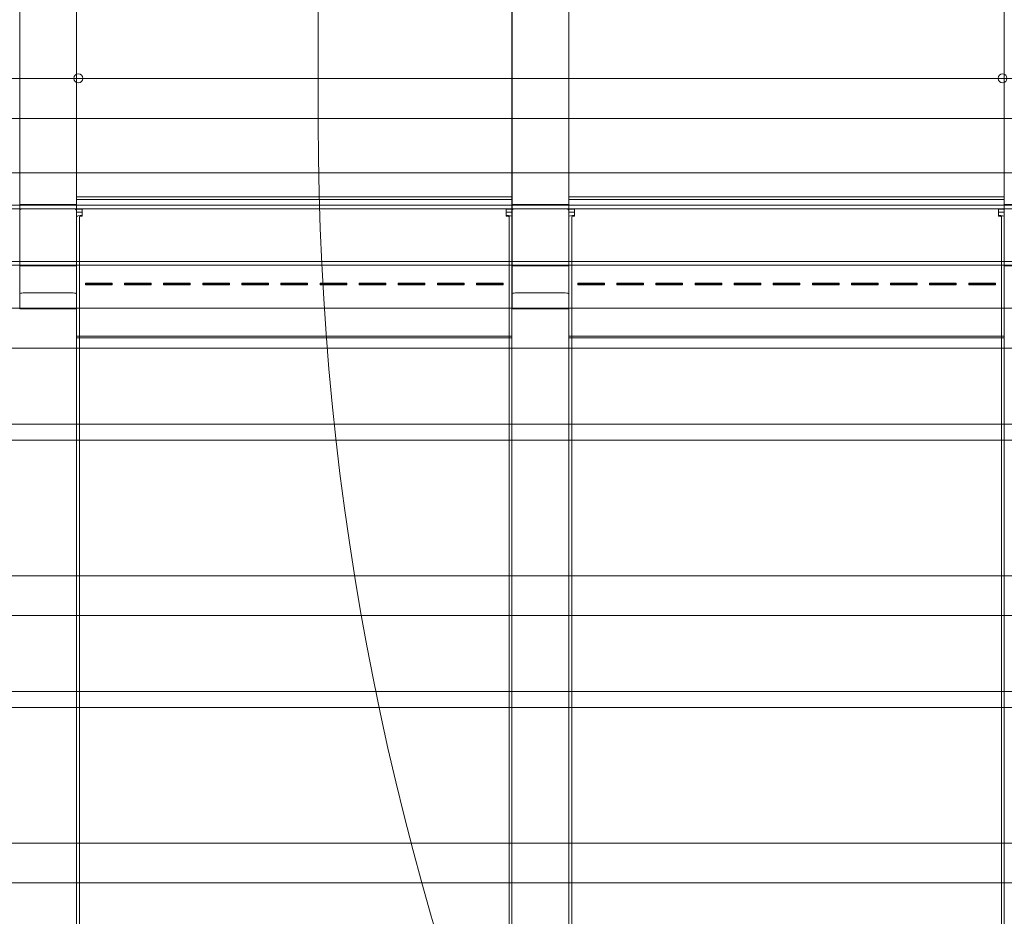
# Model space of a CAD drawing. Units: millimetres. Extents: x 9224 to 21826, y 6642 to 14457.
# Drawn here: x 14481 to 15035, y 10413 to 10918 of the extents above; entities that cross this region are included whole.
import ezdxf

# ---------------------------------------------------------------- set-up
doc = ezdxf.new("R2010")
doc.units = ezdxf.units.MM
doc.header["$LTSCALE"] = 75
doc.layers.add('Fall Zone', color=5, linetype='Continuous', lineweight=20, true_color=0x0000ff)
doc.layers.add('Visible (ISO)', color=7, linetype='Continuous', lineweight=18)

msp = doc.modelspace()

# ---------------------------------------------------------------- linework, layer by layer
at = {"layer": 'Fall Zone'}
for p, q in [((14649.05159115043, 10859.99769407217), (14649.05159115038, 11909.99769407216)), ((12674.05159115004, 10884.99769407223), (16874.05159115004, 10884.99769407226))]:
    msp.add_line(p, q, dxfattribs=at)
msp.add_arc((16249.05159115042, 10859.99769407224), 1599.999999999989, 180, 270.0000000000026, dxfattribs=at)
at = {"layer": 'Visible (ISO)', "color": 9, "true_color": 0xc0c0c0}
for p, q in [((14481.05159115035, 12035.57662722474), (14481.0515911504, 10763.7821086923)), ((14513.0515911504, 10763.7821086923), (14513.05159115035, 12035.57662722474)), ((14758.05159115035, 12035.57662722475), (14758.0515911504, 10763.78210869231)), ((14790.0515911504, 10763.78210869231), (14790.05159115035, 12035.57662722475)), ((14481.0515911504, 10810.46940840108), (14481.05159115035, 11930.16263197054)), ((14513.05159115035, 11930.16263197054), (14513.0515911504, 10810.46940840109)), ((14758.0515911504, 10810.4694084011), (14758.05159115035, 11930.16263197055)), ((14790.05159115035, 11930.16263197055), (14790.0515911504, 10810.4694084011)), ((14513.05159115013, 9734.418760919621), (14513.05159115013, 11006.21327945206)), ((14758.05159115014, 11006.21327945206), (14758.05159115013, 9734.418760919618)), ((14790.05159115013, 9734.41876091962), (14790.05159115014, 11006.21327945206)), ((15035.05159115014, 11006.21327945206), (15035.05159115013, 9734.418760919614)), ((14513.05159115013, 10959.52597974327), (14513.05159115014, 9839.83275617382)), ((14758.05159115013, 9839.832756173819), (14758.05159115014, 10959.52597974327)), ((14790.05159115014, 10959.52597974327), (14790.05159115013, 9839.832756173819)), ((15035.05159115013, 9839.832756173815), (15035.05159115014, 10959.52597974327)), ((14513.05159115013, 10818.38438271495), (14513.05159115013, 10815.9016553323)), ((14758.05159115013, 10818.38438271495), (14513.05159115013, 10818.38438271495)), ((14513.05159115013, 10816.74367101354), (14513.05159115013, 10818.30295931212)), ((14513.05159115013, 10811.30955129297), (14513.05159115013, 10818.30295931212)), ((14513.05159115013, 10815.54301902363), (14513.05159115013, 10816.78438271496)), ((14758.05159115013, 10816.78438271495), (14513.05159115013, 10816.78438271496)), ((14513.05159115013, 10816.74367101354), (14513.05159115013, 10809.75026299439)), ((14513.05159115013, 10815.54301902363), (14513.05159115013, 10815.9016553323)), ((14513.05159115013, 10815.9016553323), (14513.05159115013, 10770.73039961526)), ((14513.05159115013, 10770.37176330659), (14513.05159115013, 10815.54301902363)), ((14758.05159115013, 10818.38438271495), (14758.05159115013, 10815.9016553323)), ((14758.05159115013, 10818.30295931212), (14758.05159115013, 10816.74367101354)), ((14758.05159115013, 10811.30955129297), (14758.05159115013, 10818.30295931212)), ((14758.05159115013, 10816.78438271495), (14758.05159115013, 10815.54301902363)), ((14758.05159115013, 10809.75026299439), (14758.05159115013, 10816.74367101354)), ((14758.05159115013, 10815.9016553323), (14758.05159115013, 10815.54301902363)), ((14758.05159115013, 10815.9016553323), (14758.05159115013, 10770.73039961526)), ((14758.05159115013, 10815.54301902363), (14758.05159115013, 10770.37176330659)), ((14790.05159115013, 10818.38438271495), (14790.05159115013, 10815.9016553323)), ((15035.05159115013, 10818.38438271495), (14790.05159115013, 10818.38438271495)), ((14790.05159115013, 10816.74367101354), (14790.05159115013, 10818.30295931212)), ((14790.05159115013, 10811.30955129297), (14790.05159115013, 10818.30295931212)), ((14790.05159115013, 10815.54301902363), (14790.05159115013, 10816.78438271496)), ((15035.05159115013, 10816.78438271496), (14790.05159115013, 10816.78438271496)), ((14790.05159115013, 10816.74367101354), (14790.05159115013, 10809.75026299439)), ((14790.05159115013, 10815.54301902363), (14790.05159115013, 10815.9016553323)), ((14790.05159115013, 10815.9016553323), (14790.05159115013, 10770.73039961526)), ((14790.05159115013, 10770.37176330659), (14790.05159115013, 10815.54301902363)), ((15035.05159115013, 10818.38438271495), (15035.05159115013, 10815.9016553323)), ((15035.05159115013, 10818.30295931212), (15035.05159115013, 10816.74367101354)), ((15035.05159115013, 10811.30955129297), (15035.05159115013, 10818.30295931212)), ((15035.05159115013, 10816.78438271496), (15035.05159115013, 10815.54301902363)), ((15035.05159115013, 10809.75026299439), (15035.05159115013, 10816.74367101354)), ((15035.05159115013, 10815.9016553323), (15035.05159115013, 10815.54301902363)), ((15035.05159115013, 10815.9016553323), (15035.05159115013, 10770.73039961526)), ((15035.05159115013, 10815.54301902363), (15035.05159115013, 10770.37176330659)), ((15311.05159115013, 10813.59726041699), (14236.05159115013, 10813.59726041699)), ((15311.05159115013, 10811.59726041699), (14236.05159115013, 10811.59726041699)), ((14481.05159115013, 10813.94726041699), (14513.05159115013, 10813.94726041699)), ((14481.0515911504, 10810.46940840108), (14481.0515911504, 10755.26449636128)), ((14483.0515911504, 10811.65661081054), (14511.0515911504, 10811.65661081054)), ((14513.05159115013, 10813.94726041699), (14513.05159115013, 10779.54726041699)), ((14513.05159115013, 10809.75026299439), (14513.05159115013, 10811.30955129297)), ((14513.05159115013, 10811.30955129297), (14516.25159115013, 10811.30955129297)), ((14513.0515911504, 10755.26449636129), (14513.0515911504, 10810.46940840109)), ((14516.25159115013, 10809.75026299439), (14513.05159115013, 10809.75026299439)), ((14516.25159115013, 10811.30955129297), (14516.25159115013, 10809.75026299439)), ((14516.25159115013, 10807.47370207845), (14516.25159115013, 10811.30955129297)), ((14516.25159115013, 10809.75026299439), (14516.25159115013, 10807.83233838713)), ((14754.85159115013, 10811.30955129297), (14758.05159115013, 10811.30955129297)), ((14754.85159115013, 10811.30955129297), (14754.85159115013, 10809.75026299439)), ((14754.85159115013, 10811.30955129297), (14754.85159115013, 10807.47370207845)), ((14758.05159115013, 10809.75026299439), (14754.85159115013, 10809.75026299439)), ((14754.85159115013, 10807.83233838713), (14754.85159115013, 10809.75026299439)), ((14758.05159115013, 10779.54726041699), (14758.05159115013, 10813.94726041698)), ((14758.05159115013, 10813.94726041699), (14790.05159115014, 10813.94726041699)), ((14758.05159115013, 10811.30955129297), (14758.05159115013, 10809.75026299439)), ((14758.0515911504, 10810.4694084011), (14758.0515911504, 10755.26449636129)), ((14760.0515911504, 10811.65661081055), (14788.0515911504, 10811.65661081056)), ((14790.05159115014, 10813.94726041698), (14790.05159115014, 10779.54726041699)), ((14790.05159115013, 10809.75026299439), (14790.05159115013, 10811.30955129297)), ((14790.05159115013, 10811.30955129297), (14793.25159115013, 10811.30955129297)), ((14790.0515911504, 10755.2644963613), (14790.0515911504, 10810.4694084011)), ((14793.25159115013, 10809.75026299439), (14790.05159115013, 10809.75026299439)), ((14793.25159115013, 10811.30955129297), (14793.25159115013, 10809.75026299439)), ((14793.25159115013, 10807.47370207845), (14793.25159115013, 10811.30955129297)), ((14793.25159115013, 10809.75026299439), (14793.25159115013, 10807.83233838713)), ((15031.85159115013, 10811.30955129297), (15035.05159115013, 10811.30955129297)), ((15031.85159115013, 10811.30955129297), (15031.85159115013, 10809.75026299439)), ((15031.85159115013, 10811.30955129297), (15031.85159115013, 10807.47370207845)), ((15035.05159115013, 10809.75026299439), (15031.85159115013, 10809.75026299439)), ((15031.85159115013, 10807.83233838713), (15031.85159115013, 10809.75026299439)), ((15035.05159115014, 10779.54726041699), (15035.05159115014, 10813.94726041698)), ((15035.05159115014, 10813.94726041698), (15067.05159115014, 10813.94726041698)), ((15035.05159115013, 10811.30955129297), (15035.05159115013, 10809.75026299439)), ((14513.05159115013, 10807.11506576978), (14513.05159115013, 9953.2098112578)), ((14513.05159115013, 10807.11506576978), (14513.05159115013, 10803.89727621834)), ((14513.05159115013, 10803.89727621834), (14513.05159115013, 10788.1270565513)), ((14514.65159115013, 9953.2098112578), (14514.65159115013, 10807.11506576978)), ((14514.65159115013, 10803.89727621834), (14514.65159115013, 10807.11506576978)), ((14514.65159115013, 10788.1270565513), (14514.65159115013, 10803.89727621834)), ((14516.25159115013, 10807.47370207846), (14516.25159115013, 10807.83233838713)), ((14754.85159115013, 10807.47370207845), (14754.85159115013, 10807.83233838713)), ((14756.45159115013, 10807.11506576978), (14756.45159115014, 9953.2098112578)), ((14756.45159115013, 10807.11506576978), (14756.45159115013, 10803.89727621834)), ((14756.45159115013, 10803.89727621834), (14756.45159115013, 10788.1270565513)), ((14758.05159115014, 9953.2098112578), (14758.05159115013, 10807.11506576978)), ((14758.05159115013, 10803.89727621834), (14758.05159115013, 10807.11506576978)), ((14758.05159115013, 10788.1270565513), (14758.05159115013, 10803.89727621834)), ((14790.05159115013, 10807.11506576978), (14790.05159115014, 9953.209811257806)), ((14790.05159115013, 10807.11506576978), (14790.05159115013, 10803.89727621834)), ((14790.05159115013, 10803.89727621834), (14790.05159115013, 10788.1270565513)), ((14791.65159115014, 9953.209811257806), (14791.65159115013, 10807.11506576978)), ((14791.65159115013, 10803.89727621834), (14791.65159115013, 10807.11506576978)), ((14791.65159115013, 10788.1270565513), (14791.65159115013, 10803.89727621834)), ((14793.25159115013, 10807.47370207846), (14793.25159115013, 10807.83233838713)), ((15031.85159115013, 10807.47370207846), (15031.85159115013, 10807.83233838713)), ((15033.45159115013, 10807.11506576978), (15033.45159115014, 9953.209811257808)), ((15033.45159115013, 10807.11506576978), (15033.45159115013, 10803.89727621834)), ((15033.45159115013, 10803.89727621834), (15033.45159115013, 10788.1270565513)), ((15035.05159115014, 9953.209811257806), (15035.05159115013, 10807.11506576978)), ((15035.05159115013, 10803.89727621834), (15035.05159115013, 10807.11506576978)), ((15035.05159115013, 10788.1270565513), (15035.05159115013, 10803.89727621834)), ((14513.05159115013, 10788.1270565513), (14513.05159115013, 9969.149411852539)), ((14514.65159115013, 10788.1270565513), (14514.65159115013, 9969.149411852539)), ((14756.45159115014, 9969.149411852539), (14756.45159115013, 10788.1270565513)), ((14758.05159115014, 9969.149411852539), (14758.05159115013, 10788.1270565513)), ((14790.05159115013, 10788.1270565513), (14790.05159115014, 9969.149411852544)), ((14791.65159115013, 10788.1270565513), (14791.65159115014, 9969.149411852544)), ((15033.45159115014, 9969.149411852544), (15033.45159115013, 10788.1270565513)), ((15035.05159115014, 9969.149411852544), (15035.05159115013, 10788.1270565513)), ((15311.05159115013, 10781.89726041699), (14236.05159115013, 10781.89726041699)), ((15311.05159115013, 10779.89726041698), (14236.05159115013, 10779.89726041699)), ((14481.05159115013, 10779.54726041699), (14513.05159115013, 10779.54726041699)), ((14758.05159115013, 10779.54726041699), (14790.05159115014, 10779.54726041699)), ((15035.05159115014, 10779.54726041699), (15067.05159115014, 10779.54726041699)), ((14513.05159115013, 10770.73039961526), (14513.05159115013, 10767.86994927483)), ((14513.05159115013, 10770.37176330659), (14513.05159115013, 10770.73039961526)), ((14513.05159115013, 10768.94153813637), (14513.05159115013, 10770.37176330659)), ((14518.05159115013, 10769.54951568387), (14518.05159115013, 10769.78132134089)), ((14518.05159115013, 10769.44588987257), (14518.05159115013, 10769.78132134089)), ((14518.05159115013, 10769.78132134089), (14533.05159115013, 10769.78132134089)), ((14533.05159115013, 10769.54951568387), (14533.05159115013, 10769.78132134089)), ((14533.05159115013, 10769.78132134089), (14533.05159115013, 10769.44588987257)), ((14540.05159115013, 10769.54951568387), (14540.05159115013, 10769.78132134089)), ((14540.05159115013, 10769.44588987257), (14540.05159115013, 10769.78132134089)), ((14540.05159115013, 10769.78132134089), (14555.05159115013, 10769.78132134089)), ((14555.05159115013, 10769.54951568387), (14555.05159115013, 10769.78132134089)), ((14555.05159115013, 10769.78132134089), (14555.05159115013, 10769.44588987257)), ((14562.05159115013, 10769.54951568387), (14562.05159115013, 10769.78132134089)), ((14562.05159115013, 10769.44588987257), (14562.05159115013, 10769.78132134089)), ((14562.05159115013, 10769.78132134089), (14577.05159115013, 10769.78132134089)), ((14577.05159115013, 10769.54951568387), (14577.05159115013, 10769.78132134089)), ((14577.05159115013, 10769.78132134089), (14577.05159115013, 10769.44588987257)), ((14584.05159115013, 10769.54951568387), (14584.05159115013, 10769.78132134089)), ((14584.05159115013, 10769.44588987257), (14584.05159115013, 10769.78132134089)), ((14584.05159115013, 10769.78132134089), (14599.05159115013, 10769.78132134089)), ((14599.05159115013, 10769.54951568387), (14599.05159115013, 10769.78132134089)), ((14599.05159115013, 10769.78132134089), (14599.05159115013, 10769.44588987257)), ((14606.05159115013, 10769.54951568387), (14606.05159115013, 10769.78132134089)), ((14606.05159115013, 10769.44588987257), (14606.05159115013, 10769.78132134089)), ((14606.05159115013, 10769.78132134089), (14621.05159115013, 10769.78132134089)), ((14621.05159115013, 10769.54951568387), (14621.05159115013, 10769.78132134089)), ((14621.05159115013, 10769.78132134089), (14621.05159115013, 10769.44588987257)), ((14628.05159115013, 10769.54951568387), (14628.05159115013, 10769.78132134089)), ((14628.05159115013, 10769.44588987257), (14628.05159115013, 10769.78132134089)), ((14628.05159115013, 10769.78132134089), (14643.05159115013, 10769.78132134089)), ((14643.05159115013, 10769.54951568387), (14643.05159115013, 10769.78132134089)), ((14643.05159115013, 10769.78132134089), (14643.05159115013, 10769.44588987257)), ((14650.05159115013, 10769.54951568387), (14650.05159115013, 10769.78132134089)), ((14650.05159115013, 10769.44588987257), (14650.05159115013, 10769.78132134089)), ((14650.05159115013, 10769.78132134089), (14665.05159115013, 10769.78132134089)), ((14665.05159115013, 10769.54951568387), (14665.05159115013, 10769.78132134089)), ((14665.05159115013, 10769.78132134089), (14665.05159115013, 10769.44588987257)), ((14672.05159115013, 10769.54951568387), (14672.05159115013, 10769.78132134089)), ((14672.05159115013, 10769.44588987257), (14672.05159115013, 10769.78132134089)), ((14672.05159115013, 10769.78132134089), (14687.05159115013, 10769.78132134089)), ((14687.05159115013, 10769.54951568387), (14687.05159115013, 10769.78132134089)), ((14687.05159115013, 10769.78132134089), (14687.05159115013, 10769.44588987257)), ((14694.05159115013, 10769.54951568387), (14694.05159115013, 10769.78132134089)), ((14694.05159115013, 10769.44588987257), (14694.05159115013, 10769.78132134089)), ((14694.05159115013, 10769.78132134089), (14709.05159115013, 10769.78132134089)), ((14709.05159115013, 10769.54951568387), (14709.05159115013, 10769.78132134089)), ((14709.05159115013, 10769.78132134089), (14709.05159115013, 10769.44588987257)), ((14716.05159115013, 10769.54951568387), (14716.05159115013, 10769.78132134089)), ((14716.05159115013, 10769.44588987257), (14716.05159115013, 10769.78132134089)), ((14716.05159115013, 10769.78132134089), (14731.05159115013, 10769.78132134089)), ((14731.05159115013, 10769.54951568387), (14731.05159115013, 10769.78132134089)), ((14731.05159115013, 10769.78132134089), (14731.05159115013, 10769.44588987257)), ((14738.05159115013, 10769.54951568387), (14738.05159115013, 10769.78132134089)), ((14738.05159115013, 10769.44588987257), (14738.05159115013, 10769.78132134089)), ((14738.05159115013, 10769.78132134089), (14753.05159115013, 10769.78132134089)), ((14753.05159115013, 10769.54951568387), (14753.05159115013, 10769.78132134089)), ((14753.05159115013, 10769.78132134089), (14753.05159115013, 10769.44588987257)), ((14758.05159115013, 10770.73039961526), (14758.05159115013, 10767.86994927483)), ((14758.05159115013, 10770.73039961526), (14758.05159115013, 10770.37176330659)), ((14758.05159115013, 10770.37176330659), (14758.05159115013, 10768.94153813637)), ((14790.05159115013, 10770.73039961527), (14790.05159115013, 10767.86994927483)), ((14790.05159115013, 10770.37176330659), (14790.05159115013, 10770.73039961526)), ((14790.05159115013, 10768.94153813637), (14790.05159115013, 10770.37176330659)), ((14795.05159115013, 10769.54951568387), (14795.05159115013, 10769.78132134089)), ((14795.05159115013, 10769.44588987257), (14795.05159115013, 10769.78132134089)), ((14795.05159115013, 10769.78132134089), (14810.05159115013, 10769.78132134089)), ((14810.05159115013, 10769.54951568387), (14810.05159115013, 10769.78132134089)), ((14810.05159115013, 10769.78132134089), (14810.05159115013, 10769.44588987257)), ((14817.05159115013, 10769.54951568387), (14817.05159115013, 10769.78132134089)), ((14817.05159115013, 10769.44588987257), (14817.05159115013, 10769.78132134089)), ((14817.05159115013, 10769.78132134089), (14832.05159115013, 10769.78132134089)), ((14832.05159115013, 10769.54951568387), (14832.05159115013, 10769.78132134089)), ((14832.05159115013, 10769.78132134089), (14832.05159115013, 10769.44588987257)), ((14839.05159115013, 10769.54951568387), (14839.05159115013, 10769.78132134089)), ((14839.05159115013, 10769.44588987257), (14839.05159115013, 10769.78132134089)), ((14839.05159115013, 10769.78132134089), (14854.05159115013, 10769.78132134089)), ((14854.05159115013, 10769.54951568387), (14854.05159115013, 10769.78132134089)), ((14854.05159115013, 10769.78132134089), (14854.05159115013, 10769.44588987257)), ((14861.05159115013, 10769.54951568387), (14861.05159115013, 10769.78132134089)), ((14861.05159115013, 10769.44588987257), (14861.05159115013, 10769.78132134089)), ((14861.05159115013, 10769.78132134089), (14876.05159115013, 10769.78132134089)), ((14876.05159115013, 10769.54951568387), (14876.05159115013, 10769.78132134089)), ((14876.05159115013, 10769.78132134089), (14876.05159115013, 10769.44588987257)), ((14883.05159115013, 10769.54951568387), (14883.05159115013, 10769.78132134089)), ((14883.05159115013, 10769.44588987257), (14883.05159115013, 10769.78132134089)), ((14883.05159115013, 10769.78132134089), (14898.05159115013, 10769.78132134089)), ((14898.05159115013, 10769.54951568387), (14898.05159115013, 10769.78132134089)), ((14898.05159115013, 10769.78132134089), (14898.05159115013, 10769.44588987257)), ((14905.05159115013, 10769.54951568387), (14905.05159115013, 10769.78132134089)), ((14905.05159115013, 10769.44588987257), (14905.05159115013, 10769.78132134089)), ((14905.05159115013, 10769.78132134089), (14920.05159115013, 10769.78132134089)), ((14920.05159115013, 10769.54951568387), (14920.05159115013, 10769.78132134089)), ((14920.05159115013, 10769.78132134089), (14920.05159115013, 10769.44588987257)), ((14927.05159115013, 10769.54951568387), (14927.05159115013, 10769.78132134089)), ((14927.05159115013, 10769.44588987257), (14927.05159115013, 10769.78132134089)), ((14927.05159115013, 10769.78132134089), (14942.05159115013, 10769.78132134089)), ((14942.05159115013, 10769.54951568387), (14942.05159115013, 10769.78132134089)), ((14942.05159115013, 10769.78132134089), (14942.05159115013, 10769.44588987257)), ((14949.05159115013, 10769.54951568387), (14949.05159115013, 10769.78132134089)), ((14949.05159115013, 10769.44588987257), (14949.05159115013, 10769.78132134089)), ((14949.05159115013, 10769.78132134089), (14964.05159115013, 10769.78132134089)), ((14964.05159115013, 10769.54951568387), (14964.05159115013, 10769.78132134089)), ((14964.05159115013, 10769.78132134089), (14964.05159115013, 10769.44588987257)), ((14971.05159115013, 10769.54951568387), (14971.05159115013, 10769.78132134089)), ((14971.05159115013, 10769.44588987257), (14971.05159115013, 10769.78132134089)), ((14971.05159115013, 10769.78132134089), (14986.05159115013, 10769.78132134089)), ((14986.05159115013, 10769.54951568387), (14986.05159115013, 10769.78132134089)), ((14986.05159115013, 10769.78132134089), (14986.05159115013, 10769.44588987257)), ((14993.05159115013, 10769.54951568387), (14993.05159115013, 10769.78132134089)), ((14993.05159115013, 10769.44588987257), (14993.05159115013, 10769.78132134089)), ((14993.05159115013, 10769.78132134089), (15008.05159115013, 10769.78132134089)), ((15008.05159115013, 10769.54951568387), (15008.05159115013, 10769.78132134089)), ((15008.05159115013, 10769.78132134089), (15008.05159115013, 10769.44588987257)), ((15015.05159115013, 10769.54951568387), (15015.05159115013, 10769.78132134089)), ((15015.05159115013, 10769.44588987257), (15015.05159115013, 10769.78132134089)), ((15015.05159115013, 10769.78132134089), (15030.05159115013, 10769.78132134089)), ((15030.05159115013, 10769.54951568387), (15030.05159115013, 10769.78132134089)), ((15030.05159115013, 10769.78132134089), (15030.05159115013, 10769.44588987257)), ((15035.05159115013, 10770.73039961527), (15035.05159115013, 10767.86994927483)), ((15035.05159115013, 10770.73039961526), (15035.05159115013, 10770.37176330659)), ((15035.05159115013, 10770.37176330659), (15035.05159115013, 10768.94153813637)), ((14483.0515911504, 10764.23040407814), (14511.0515911504, 10764.23040407814)), ((14513.05159115013, 10768.94153813637), (14513.05159115013, 10767.86994927483)), ((14513.05159115013, 10739.95353155318), (14513.05159115013, 10768.94153813637)), ((14513.05159115013, 10767.86994927483), (14513.05159115013, 10738.88194269163)), ((14518.05159115013, 10769.54951568387), (14518.05159115013, 10768.87865274722)), ((14533.05159115013, 10769.54951568387), (14518.05159115013, 10769.54951568387)), ((14518.05159115013, 10768.87865274722), (14518.05159115013, 10769.44588987257)), ((14533.05159115013, 10769.44588987257), (14518.05159115013, 10769.44588987257)), ((14518.05159115013, 10768.87865274722), (14533.05159115013, 10768.87865274722)), ((14533.05159115013, 10768.87865274722), (14533.05159115013, 10769.54951568387)), ((14533.05159115013, 10768.87865274722), (14533.05159115013, 10769.44588987257)), ((14540.05159115013, 10769.54951568387), (14540.05159115013, 10768.87865274722)), ((14555.05159115013, 10769.54951568387), (14540.05159115013, 10769.54951568387)), ((14540.05159115013, 10768.87865274722), (14540.05159115013, 10769.44588987257)), ((14555.05159115013, 10769.44588987257), (14540.05159115013, 10769.44588987257)), ((14540.05159115013, 10768.87865274722), (14555.05159115013, 10768.87865274722)), ((14555.05159115013, 10768.87865274722), (14555.05159115013, 10769.54951568387)), ((14555.05159115013, 10768.87865274722), (14555.05159115013, 10769.44588987257)), ((14562.05159115013, 10769.54951568387), (14562.05159115013, 10768.87865274722)), ((14577.05159115013, 10769.54951568387), (14562.05159115013, 10769.54951568387)), ((14562.05159115013, 10768.87865274722), (14562.05159115013, 10769.44588987257)), ((14577.05159115013, 10769.44588987257), (14562.05159115013, 10769.44588987257)), ((14562.05159115013, 10768.87865274722), (14577.05159115013, 10768.87865274722)), ((14577.05159115013, 10768.87865274722), (14577.05159115013, 10769.54951568387)), ((14577.05159115013, 10768.87865274722), (14577.05159115013, 10769.44588987257)), ((14584.05159115013, 10769.54951568387), (14584.05159115013, 10768.87865274722)), ((14599.05159115013, 10769.54951568387), (14584.05159115013, 10769.54951568387)), ((14584.05159115013, 10768.87865274722), (14584.05159115013, 10769.44588987257)), ((14599.05159115013, 10769.44588987257), (14584.05159115013, 10769.44588987257)), ((14584.05159115013, 10768.87865274722), (14599.05159115013, 10768.87865274722)), ((14599.05159115013, 10768.87865274722), (14599.05159115013, 10769.54951568387)), ((14599.05159115013, 10768.87865274722), (14599.05159115013, 10769.44588987257)), ((14606.05159115013, 10769.54951568387), (14606.05159115013, 10768.87865274722)), ((14621.05159115013, 10769.54951568387), (14606.05159115013, 10769.54951568387)), ((14606.05159115013, 10768.87865274722), (14606.05159115013, 10769.44588987257)), ((14621.05159115013, 10769.44588987257), (14606.05159115013, 10769.44588987257)), ((14606.05159115013, 10768.87865274722), (14621.05159115013, 10768.87865274722)), ((14621.05159115013, 10768.87865274722), (14621.05159115013, 10769.54951568387)), ((14621.05159115013, 10768.87865274722), (14621.05159115013, 10769.44588987257)), ((14628.05159115013, 10769.54951568387), (14628.05159115013, 10768.87865274722)), ((14643.05159115013, 10769.54951568387), (14628.05159115013, 10769.54951568387)), ((14628.05159115013, 10768.87865274722), (14628.05159115013, 10769.44588987257)), ((14643.05159115013, 10769.44588987257), (14628.05159115013, 10769.44588987257)), ((14628.05159115013, 10768.87865274722), (14643.05159115013, 10768.87865274722)), ((14643.05159115013, 10768.87865274722), (14643.05159115013, 10769.54951568387)), ((14643.05159115013, 10768.87865274722), (14643.05159115013, 10769.44588987257)), ((14650.05159115013, 10769.54951568387), (14650.05159115013, 10768.87865274722)), ((14665.05159115013, 10769.54951568387), (14650.05159115013, 10769.54951568387)), ((14650.05159115013, 10768.87865274722), (14650.05159115013, 10769.44588987257)), ((14665.05159115013, 10769.44588987257), (14650.05159115013, 10769.44588987257)), ((14650.05159115013, 10768.87865274722), (14665.05159115013, 10768.87865274722)), ((14665.05159115013, 10768.87865274722), (14665.05159115013, 10769.54951568387)), ((14665.05159115013, 10768.87865274722), (14665.05159115013, 10769.44588987257)), ((14672.05159115013, 10769.54951568387), (14672.05159115013, 10768.87865274722)), ((14687.05159115013, 10769.54951568387), (14672.05159115013, 10769.54951568387)), ((14672.05159115013, 10768.87865274722), (14672.05159115013, 10769.44588987257)), ((14687.05159115013, 10769.44588987257), (14672.05159115013, 10769.44588987257)), ((14672.05159115013, 10768.87865274722), (14687.05159115013, 10768.87865274722)), ((14687.05159115013, 10768.87865274722), (14687.05159115013, 10769.54951568387)), ((14687.05159115013, 10768.87865274722), (14687.05159115013, 10769.44588987257)), ((14694.05159115013, 10769.54951568387), (14694.05159115013, 10768.87865274722)), ((14709.05159115013, 10769.54951568387), (14694.05159115013, 10769.54951568387)), ((14694.05159115013, 10768.87865274722), (14694.05159115013, 10769.44588987257)), ((14709.05159115013, 10769.44588987257), (14694.05159115013, 10769.44588987257)), ((14694.05159115013, 10768.87865274722), (14709.05159115013, 10768.87865274722)), ((14709.05159115013, 10768.87865274722), (14709.05159115013, 10769.54951568387)), ((14709.05159115013, 10768.87865274722), (14709.05159115013, 10769.44588987257)), ((14716.05159115013, 10769.54951568387), (14716.05159115013, 10768.87865274722)), ((14731.05159115013, 10769.54951568387), (14716.05159115013, 10769.54951568387)), ((14716.05159115013, 10768.87865274722), (14716.05159115013, 10769.44588987257)), ((14731.05159115013, 10769.44588987257), (14716.05159115013, 10769.44588987257)), ((14716.05159115013, 10768.87865274722), (14731.05159115013, 10768.87865274722)), ((14731.05159115013, 10768.87865274722), (14731.05159115013, 10769.54951568387)), ((14731.05159115013, 10768.87865274722), (14731.05159115013, 10769.44588987257)), ((14738.05159115013, 10769.54951568387), (14738.05159115013, 10768.87865274722)), ((14753.05159115013, 10769.54951568387), (14738.05159115013, 10769.54951568387)), ((14738.05159115013, 10768.87865274722), (14738.05159115013, 10769.44588987257)), ((14753.05159115013, 10769.44588987257), (14738.05159115013, 10769.44588987257)), ((14738.05159115013, 10768.87865274722), (14753.05159115013, 10768.87865274722)), ((14753.05159115013, 10768.87865274722), (14753.05159115013, 10769.54951568387)), ((14753.05159115013, 10768.87865274722), (14753.05159115013, 10769.44588987257)), ((14758.05159115013, 10767.86994927482), (14758.05159115013, 10768.94153813637)), ((14758.05159115013, 10768.94153813637), (14758.05159115013, 10739.95353155318)), ((14758.05159115013, 10767.86994927482), (14758.05159115013, 10738.88194269163)), ((14760.0515911504, 10764.23040407815), (14788.0515911504, 10764.23040407815)), ((14790.05159115013, 10768.94153813637), (14790.05159115013, 10767.86994927483)), ((14790.05159115013, 10739.95353155318), (14790.05159115013, 10768.94153813637)), ((14790.05159115013, 10767.86994927483), (14790.05159115013, 10738.88194269163)), ((14795.05159115013, 10769.54951568387), (14795.05159115013, 10768.87865274722)), ((14810.05159115013, 10769.54951568387), (14795.05159115013, 10769.54951568387)), ((14795.05159115013, 10768.87865274722), (14795.05159115013, 10769.44588987257)), ((14810.05159115013, 10769.44588987257), (14795.05159115013, 10769.44588987257)), ((14795.05159115013, 10768.87865274722), (14810.05159115013, 10768.87865274722)), ((14810.05159115013, 10768.87865274722), (14810.05159115013, 10769.54951568387)), ((14810.05159115013, 10768.87865274722), (14810.05159115013, 10769.44588987257)), ((14817.05159115013, 10769.54951568387), (14817.05159115013, 10768.87865274722)), ((14832.05159115013, 10769.54951568387), (14817.05159115013, 10769.54951568387)), ((14817.05159115013, 10768.87865274722), (14817.05159115013, 10769.44588987257)), ((14832.05159115013, 10769.44588987257), (14817.05159115013, 10769.44588987257)), ((14817.05159115013, 10768.87865274722), (14832.05159115013, 10768.87865274722)), ((14832.05159115013, 10768.87865274722), (14832.05159115013, 10769.54951568387)), ((14832.05159115013, 10768.87865274722), (14832.05159115013, 10769.44588987257)), ((14839.05159115013, 10769.54951568387), (14839.05159115013, 10768.87865274722)), ((14854.05159115013, 10769.54951568387), (14839.05159115013, 10769.54951568387)), ((14839.05159115013, 10768.87865274722), (14839.05159115013, 10769.44588987257)), ((14854.05159115013, 10769.44588987257), (14839.05159115013, 10769.44588987257)), ((14839.05159115013, 10768.87865274722), (14854.05159115013, 10768.87865274722)), ((14854.05159115013, 10768.87865274722), (14854.05159115013, 10769.54951568387)), ((14854.05159115013, 10768.87865274722), (14854.05159115013, 10769.44588987257)), ((14861.05159115013, 10769.54951568387), (14861.05159115013, 10768.87865274722)), ((14876.05159115013, 10769.54951568387), (14861.05159115013, 10769.54951568387)), ((14861.05159115013, 10768.87865274722), (14861.05159115013, 10769.44588987257)), ((14876.05159115013, 10769.44588987257), (14861.05159115013, 10769.44588987257)), ((14861.05159115013, 10768.87865274722), (14876.05159115013, 10768.87865274722)), ((14876.05159115013, 10768.87865274722), (14876.05159115013, 10769.54951568387)), ((14876.05159115013, 10768.87865274722), (14876.05159115013, 10769.44588987257)), ((14883.05159115013, 10769.54951568387), (14883.05159115013, 10768.87865274722)), ((14898.05159115013, 10769.54951568387), (14883.05159115013, 10769.54951568387)), ((14883.05159115013, 10768.87865274722), (14883.05159115013, 10769.44588987257)), ((14898.05159115013, 10769.44588987257), (14883.05159115013, 10769.44588987257)), ((14883.05159115013, 10768.87865274722), (14898.05159115013, 10768.87865274722)), ((14898.05159115013, 10768.87865274722), (14898.05159115013, 10769.54951568387)), ((14898.05159115013, 10768.87865274722), (14898.05159115013, 10769.44588987257)), ((14905.05159115013, 10769.54951568387), (14905.05159115013, 10768.87865274722)), ((14920.05159115013, 10769.54951568387), (14905.05159115013, 10769.54951568387)), ((14905.05159115013, 10768.87865274722), (14905.05159115013, 10769.44588987257)), ((14920.05159115013, 10769.44588987257), (14905.05159115013, 10769.44588987257)), ((14905.05159115013, 10768.87865274722), (14920.05159115013, 10768.87865274722)), ((14920.05159115013, 10768.87865274722), (14920.05159115013, 10769.54951568387)), ((14920.05159115013, 10768.87865274722), (14920.05159115013, 10769.44588987257)), ((14927.05159115013, 10769.54951568387), (14927.05159115013, 10768.87865274722)), ((14942.05159115013, 10769.54951568387), (14927.05159115013, 10769.54951568387)), ((14927.05159115013, 10768.87865274722), (14927.05159115013, 10769.44588987257)), ((14942.05159115013, 10769.44588987257), (14927.05159115013, 10769.44588987257)), ((14927.05159115013, 10768.87865274722), (14942.05159115013, 10768.87865274722)), ((14942.05159115013, 10768.87865274722), (14942.05159115013, 10769.54951568387)), ((14942.05159115013, 10768.87865274722), (14942.05159115013, 10769.44588987257)), ((14949.05159115013, 10769.54951568387), (14949.05159115013, 10768.87865274722)), ((14964.05159115013, 10769.54951568387), (14949.05159115013, 10769.54951568387)), ((14949.05159115013, 10768.87865274722), (14949.05159115013, 10769.44588987257)), ((14964.05159115013, 10769.44588987257), (14949.05159115013, 10769.44588987257)), ((14949.05159115013, 10768.87865274722), (14964.05159115013, 10768.87865274722)), ((14964.05159115013, 10768.87865274722), (14964.05159115013, 10769.54951568387)), ((14964.05159115013, 10768.87865274722), (14964.05159115013, 10769.44588987257)), ((14971.05159115013, 10769.54951568387), (14971.05159115013, 10768.87865274722)), ((14986.05159115013, 10769.54951568387), (14971.05159115013, 10769.54951568387)), ((14971.05159115013, 10768.87865274722), (14971.05159115013, 10769.44588987257)), ((14986.05159115013, 10769.44588987257), (14971.05159115013, 10769.44588987257)), ((14971.05159115013, 10768.87865274722), (14986.05159115013, 10768.87865274722)), ((14986.05159115013, 10768.87865274722), (14986.05159115013, 10769.54951568387)), ((14986.05159115013, 10768.87865274722), (14986.05159115013, 10769.44588987257)), ((14993.05159115013, 10769.54951568387), (14993.05159115013, 10768.87865274722)), ((15008.05159115013, 10769.54951568387), (14993.05159115013, 10769.54951568387)), ((14993.05159115013, 10768.87865274722), (14993.05159115013, 10769.44588987257)), ((15008.05159115013, 10769.44588987257), (14993.05159115013, 10769.44588987257)), ((14993.05159115013, 10768.87865274722), (15008.05159115013, 10768.87865274722)), ((15008.05159115013, 10768.87865274722), (15008.05159115013, 10769.54951568387)), ((15008.05159115013, 10768.87865274722), (15008.05159115013, 10769.44588987257)), ((15015.05159115013, 10769.54951568387), (15015.05159115013, 10768.87865274722)), ((15030.05159115013, 10769.54951568387), (15015.05159115013, 10769.54951568387)), ((15015.05159115013, 10768.87865274722), (15015.05159115013, 10769.44588987257)), ((15030.05159115013, 10769.44588987257), (15015.05159115013, 10769.44588987257)), ((15015.05159115013, 10768.87865274722), (15030.05159115013, 10768.87865274722)), ((15030.05159115013, 10768.87865274722), (15030.05159115013, 10769.54951568387)), ((15030.05159115013, 10768.87865274722), (15030.05159115013, 10769.44588987257)), ((15035.05159115013, 10767.86994927483), (15035.05159115013, 10768.94153813637)), ((15035.05159115013, 10768.94153813637), (15035.05159115013, 10739.95353155318)), ((15035.05159115013, 10767.86994927483), (15035.05159115013, 10738.88194269163)), ((14481.0515911504, 10755.26449636128), (14481.0515911504, 10763.7821086923)), ((14513.0515911504, 10763.7821086923), (14513.0515911504, 10755.26449636129)), ((14758.0515911504, 10755.26449636129), (14758.0515911504, 10763.78210869231)), ((14790.0515911504, 10763.78210869231), (14790.0515911504, 10755.2644963613)), ((14513.0515911504, 10755.26449636129), (14481.0515911504, 10755.26449636128)), ((14790.0515911504, 10755.2644963613), (14758.0515911504, 10755.26449636129)), ((14758.05159115013, 10739.95353155318), (14513.05159115013, 10739.95353155318)), ((14513.05159115013, 10738.88194269163), (14513.05159115013, 10739.95353155318)), ((14758.05159115013, 10738.88194269163), (14513.05159115013, 10738.88194269163)), ((14758.05159115013, 10738.88194269163), (14758.05159115013, 10739.95353155318)), ((15035.05159115013, 10739.95353155318), (14790.05159115013, 10739.95353155318)), ((14790.05159115013, 10738.88194269163), (14790.05159115013, 10739.95353155318)), ((15035.05159115013, 10738.88194269163), (14790.05159115013, 10738.88194269163)), ((15035.05159115013, 10738.88194269163), (15035.05159115013, 10739.95353155318))]:
    msp.add_line(p, q, dxfattribs=at)
at = {"layer": 'Visible (ISO)'}
for p, q in [((15236.5515911503, 10862.49769407205), (14311.55159115031, 10862.497694072)), ((14336.55159115004, 10831.85078481573), (15211.55159115004, 10831.85078481574)), ((14336.55159115004, 10755.60273937516), (15211.55159115004, 10755.60273937517)), ((14336.55159115004, 10733.18604851814), (15211.55159115004, 10733.18604851815)), ((14336.55159115004, 10690.41982365716), (15211.55159115004, 10690.41982365717)), ((14336.55159115004, 10681.36122660913), (15211.55159115004, 10681.36122660914)), ((14336.55159115004, 10605.11318116856), (15211.55159115004, 10605.11318116857)), ((14336.55159115004, 10582.69649031154), (15211.55159115004, 10582.69649031155)), ((14336.55159115004, 10539.93026545056), (15211.55159115004, 10539.93026545057)), ((14336.55159115004, 10530.87166840253), (15211.55159115004, 10530.87166840254)), ((14336.55159115004, 10454.62362296197), (15211.55159115005, 10454.62362296198)), ((14336.55159115004, 10432.20693210495), (15211.55159115005, 10432.20693210495))]:
    msp.add_line(p, q, dxfattribs=at)
for centre in [(14514.05159115031, 10884.99769407201), (15034.0515911503, 10884.99769407204)]:
    msp.add_circle(centre, 2.499999999999977, dxfattribs=at)
at = {"layer": 'Visible (ISO)', "color": 9, "true_color": 0xc0c0c0}
for centre, major_axis, ratio, start_param, end_param in [((14483.0515911504, 10810.46940840108), (-1.999999999999998, -8.78477467345681e-14), 0.5936012047290419, 4.712388980384663, 6.283185307179505), ((14511.0515911504, 10810.46940840109), (-1.999999999999998, -8.775106310510574e-14), 0.5936012047290419, 3.141592653589711, 4.712388980384663), ((14760.0515911504, 10810.4694084011), (-1.999999999999998, -8.796599687123483e-14), 0.5936012047290394, 4.712388980384663, 6.283185307179505), ((14788.0515911504, 10810.4694084011), (-1.999999999999998, -8.786931324177249e-14), 0.5936012047290394, 3.141592653589711, 4.712388980384663), ((14516.25159115013, 10807.11506576978), (-3.19999999999952, -1.20853402868107e-14), 0.2241476929213919, 4.712388980384689, 6.283185307179181), ((14516.25159115013, 10807.11506576978), (-1.599999999999489, -1.382409454580166e-13), 0.2241476929214325, 4.71238898038467, 6.283185307179981), ((14754.85159115013, 10807.11506576978), (3.199999999999386, -7.892115714990928e-14), 0.2241476929214325, 0, 1.570796326794902), ((14754.85159115013, 10807.11506576978), (1.599999999999382, -7.500967010939458e-14), 0.2241476929214325, 0, 1.570796326794907), ((14793.25159115013, 10807.11506576978), (-3.199999999999504, -2.281336324155927e-14), 0.2241476929213909, 4.712388980384688, 6.283185307178879), ((14793.25159115013, 10807.11506576978), (-1.599999999999481, -1.43604956935389e-13), 0.2241476929214315, 4.71238898038467, 6.28318530717968), ((15031.85159115013, 10807.11506576978), (3.19999999999937, -6.819313419516044e-14), 0.2241476929214316, 0, 1.570796326794902), ((15031.85159115013, 10807.11506576978), (1.599999999999374, -6.964565863202092e-14), 0.2241476929214316, 0, 1.570796326794906), ((14483.0515911504, 10763.7821086923), (-1.999999999999998, -9.556010532941156e-14), 0.2241476929214266, 4.712388980384679, 6.283185307179264), ((14511.0515911504, 10763.7821086923), (1.999999999999998, 8.779940491983692e-14), 0.2241476929214478, 0, 1.570796326794887), ((14760.0515911504, 10763.78210869231), (-1.999999999999998, -9.567835546607829e-14), 0.2241476929214263, 4.712388980384679, 6.283185307179263), ((14788.0515911504, 10763.78210869231), (1.999999999999998, 8.791765505650366e-14), 0.2241476929214474, 0, 1.570796326794887)]:
    msp.add_ellipse(centre, major_axis=major_axis, ratio=ratio, start_param=start_param, end_param=end_param, dxfattribs=at)

doc.saveas('drawing.dxf')
